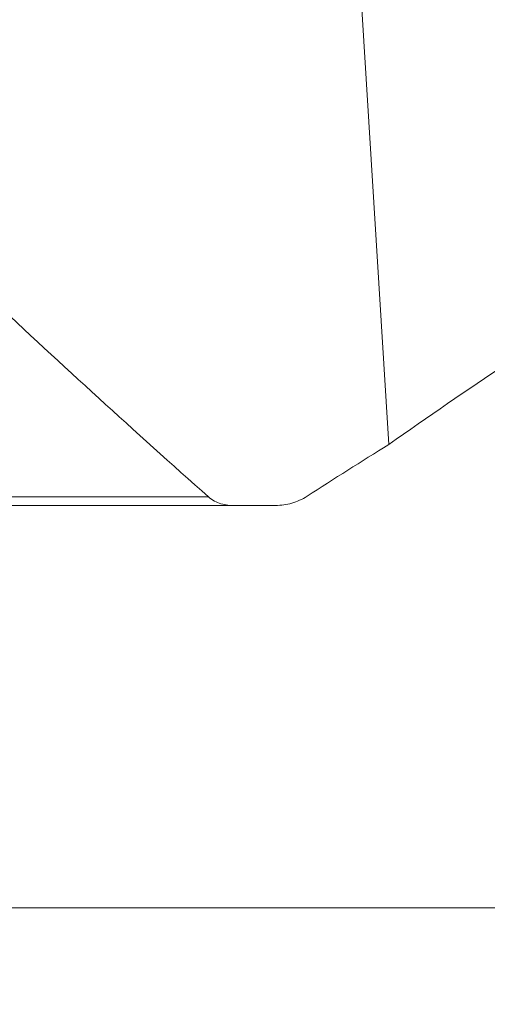
# Model space of a CAD drawing. Units: millimetres. Extents: x -74 to 95, y -80 to 28.
# Drawn here: x -34 to -19, y -78 to -46 of the extents above; entities that cross this region are included whole.
import ezdxf

# ---------------------------------------------------------------- set-up
doc = ezdxf.new("R2010")
doc.units = ezdxf.units.MM
doc.layers.get('0').update_dxf_attribs({"linetype": 'CONTINUOUS'})
doc.layers.add('1', color=4, linetype='CONTINUOUS')
doc.layers.add('2', color=7, linetype='CONTINUOUS')
doc.styles.add('iso_b_vert', font='simplex.shx')
doc.dimstyles.get("Standard").update_dxf_attribs({"dimtxt": 0.18, "dimasz": 0.18, "dimexe": 0.18, "dimexo": 0.0625, "dimgap": 0.09, "dimtad": 1, "dimzin": 0, "dimdsep": 52, "dimtxsty": 'Standard', "dimcen": 0.09, "dimadec": 0, "dimazin": 0, "dimtfac": 1, "dimtdec": 4, "dimtofl": 0, "dimtmove": 0, "dimatfit": 3, "dimfxl": 1, "dimtolj": 1, "dimtzin": 0, "dimarcsym": 0})

# ---------------------------------------------------------------- blocks, each defined once
blk = doc.blocks.new('DimnDraft3D4')
at = {"layer": '2', "lineweight": 13}
for p, q in [((-62.5, -64.5875), (-62.5, -78.02512)), ((62.5, -64.5875), (62.5, -78.02512)), ((-62.5, -74.85012), (-59.325002, -74.432123)), ((-59.325002, -74.432123), (-59.324998, -75.268117)), ((62.5, -74.85012), (59.324998, -74.432123)), ((59.325002, -75.268117), (59.324998, -74.432123)), ((-62.5, -74.85012), (62.5, -74.85012)), ((-62.5, -74.85012), (-59.324998, -75.268117)), ((62.5, -74.85012), (59.325002, -75.268117))]:
    blk.add_line(p, q, dxfattribs=at)
at = {"layer": '2', "lineweight": 18, "insert": (-5.801931, -73.974956), "char_height": 3.50012, "attachment_point": 7, "line_spacing_factor": 1.084337, "style": 'iso_b_vert'}
blk.add_mtext('\\W0.7927;%%c125.0', dxfattribs=at)
blk = doc.blocks.new('_CLOSED')
at = {"lineweight": -2}
for p, q in [((-1, 0.166667), (0, 0)), ((-1, 0.166667), (-1, -0.166667)), ((0, 0), (-1, -0.166667)), ((0, 0), (-1, 0))]:
    blk.add_line(p, q, dxfattribs=at)

msp = doc.modelspace()

# ---------------------------------------------------------------- linework, layer by layer
at = {"layer": '1', "lineweight": 18}
for p, q in [((-23.425, -39.384), (-22.17, -59.596)), ((-38.212, -61.324), (-28.105, -61.324)), ((-27.236, -61.61), (-37.791, -61.61))]:
    msp.add_line(p, q, dxfattribs=at)
for points in [[(-22.17, -59.596), (-19.599, -57.784), (-16.992, -56.043), (-14.335, -54.404)], [(-35.302, -54.764), (-32.93, -56.982), (-30.535, -59.174), (-28.105, -61.324)], [(-24.863, -61.3), (-23.97, -60.723), (-23.073, -60.155), (-22.17, -59.596)], [(-27.236, -61.61), (-26.79, -61.608), (-26.343, -61.606), (-25.897, -61.604)]]:
    msp.add_open_spline(points, degree=3, dxfattribs=at)
for points in [[(-27.236, -61.61), (-27.314, -61.61), (-27.392, -61.605), (-27.546, -61.584), (-27.623, -61.568), (-27.772, -61.522), (-27.844, -61.493), (-27.981, -61.42), (-28.046, -61.376), (-28.105, -61.324)], [(-24.863, -61.3), (-24.941, -61.351), (-25.024, -61.395), (-25.192, -61.47), (-25.278, -61.501), (-25.451, -61.552), (-25.539, -61.571), (-25.718, -61.597), (-25.808, -61.604), (-25.897, -61.604)]]:
    msp.add_open_spline(points, degree=3, knots=[0, 0, 0, 0, 0.25, 0.25, 0.5, 0.5, 0.75, 0.75, 1, 1, 1, 1], dxfattribs=at)

# ---------------------------------------------------------------- dimensions: what is measured, and where the dimension line sits
at = {"layer": '2', "lineweight": 13}
dim = msp.add_linear_dim(base=(62.5, -74.85), p1=(-62.5, -64.588), p2=(62.5, -64.588), dimstyle='Standard', override={"dimtxt": 3.50012, "dimasz": 3.175, "dimexe": 3.175, "dimexo": 1.5875, "dimgap": 1.75006, "dimtad": 1, "dimtih": 0, "dimdec": 2, "dimzin": 8, "dimpost": '<>', "dimtxsty": 'iso_b_vert', "dimblk1": 'CLOSED', "dimblk2": 'CLOSED', "dimsah": 1, "dimclrd": 9, "dimclre": 150, "dimclrt": 43, "dimtm": -0.005, "dimtdec": 2, "dimtofl": 1, "dimtmove": 0}, dxfattribs=at)
dim.commit()
dim.dimension.update_dxf_attribs({"geometry": 'DimnDraft3D4', "text_midpoint": (0, -74.85)})

doc.saveas('drawing.dxf')
